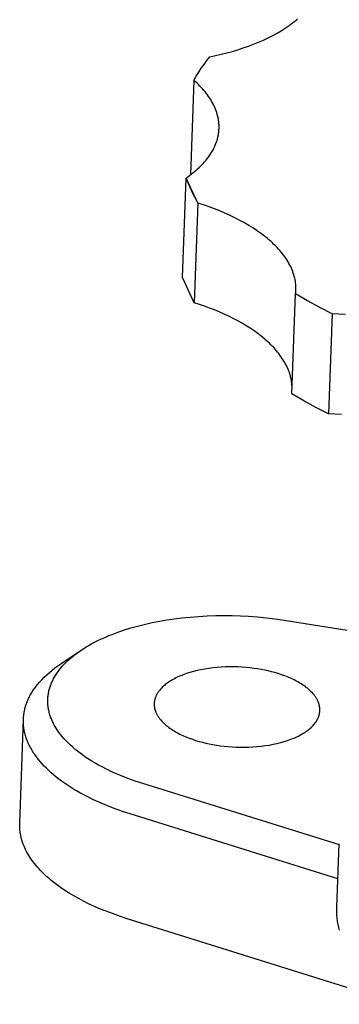
# Model space of a CAD drawing. Units: millimetres. Extents: x 1147 to 3116, y 0 to 509.
# Drawn here: x 1623 to 1633, y 33 to 66 of the extents above; entities that cross this region are included whole.
import ezdxf

# ---------------------------------------------------------------- set-up
doc = ezdxf.new("R2010")
doc.units = ezdxf.units.MM
doc.header["$MEASUREMENT"] = 0
doc.layers.add('Default', color=7, linetype='Continuous', true_color=0x000000)

msp = doc.modelspace()

# ---------------------------------------------------------------- linework, layer by layer
at = {"layer": 'Default', "color": 7, "true_color": 0xffffff}
for p, q in [((1631.581, 65.532), (1631.639, 65.577)), ((1631.639, 65.577), (1631.696, 65.622)), ((1631.696, 65.622), (1631.751, 65.667)), ((1631.751, 65.667), (1631.804, 65.713)), ((1630.981, 65.158), (1631.125, 65.237)), ((1631.125, 65.237), (1631.264, 65.318)), ((1631.264, 65.318), (1631.33, 65.36)), ((1631.33, 65.36), (1631.396, 65.402)), ((1631.396, 65.402), (1631.459, 65.445)), ((1631.459, 65.445), (1631.521, 65.488)), ((1631.521, 65.488), (1631.581, 65.532)), ((1630.35, 64.872), (1630.515, 64.939)), ((1630.515, 64.939), (1630.676, 65.009)), ((1630.676, 65.009), (1630.831, 65.083)), ((1630.831, 65.083), (1630.981, 65.158)), ((1629.279, 64.539), (1629.465, 64.586)), ((1629.465, 64.586), (1629.649, 64.637)), ((1629.649, 64.637), (1629.829, 64.691)), ((1629.829, 64.691), (1630.007, 64.748)), ((1630.007, 64.748), (1630.18, 64.809)), ((1630.18, 64.809), (1630.35, 64.872)), ((1628.713, 64.207), (1628.805, 64.332)), ((1628.805, 64.332), (1628.901, 64.454)), ((1628.901, 64.454), (1629.091, 64.495)), ((1629.091, 64.495), (1629.279, 64.539)), ((1628.459, 63.816), (1628.539, 63.949)), ((1628.539, 63.949), (1628.624, 64.079)), ((1628.624, 64.079), (1628.713, 64.207)), ((1628.382, 63.681), (1628.265, 60.565)), ((1628.382, 63.681), (1628.459, 63.816)), ((1628.433, 63.635), (1628.382, 63.681)), ((1628.483, 63.589), (1628.433, 63.635)), ((1628.531, 63.542), (1628.483, 63.589)), ((1628.578, 63.494), (1628.531, 63.542)), ((1628.624, 63.446), (1628.578, 63.494)), ((1628.668, 63.398), (1628.624, 63.446)), ((1628.711, 63.349), (1628.668, 63.398)), ((1628.752, 63.299), (1628.711, 63.349)), ((1628.791, 63.249), (1628.752, 63.299)), ((1628.829, 63.199), (1628.791, 63.249)), ((1628.865, 63.148), (1628.829, 63.199)), ((1628.9, 63.097), (1628.865, 63.148)), ((1628.933, 63.046), (1628.9, 63.097)), ((1628.964, 62.994), (1628.933, 63.046)), ((1628.994, 62.942), (1628.964, 62.994)), ((1629.021, 62.889), (1628.994, 62.942)), ((1629.047, 62.837), (1629.021, 62.889)), ((1629.071, 62.784), (1629.047, 62.837)), ((1629.093, 62.73), (1629.071, 62.784)), ((1629.114, 62.677), (1629.093, 62.73)), ((1629.132, 62.623), (1629.114, 62.677)), ((1629.149, 62.569), (1629.132, 62.623)), ((1629.163, 62.516), (1629.149, 62.569)), ((1629.176, 62.461), (1629.163, 62.516)), ((1629.181, 62.434), (1629.176, 62.461)), ((1629.186, 62.407), (1629.181, 62.434)), ((1629.191, 62.38), (1629.186, 62.407)), ((1629.195, 62.353), (1629.191, 62.38)), ((1629.199, 62.326), (1629.195, 62.353)), ((1629.202, 62.299), (1629.199, 62.326)), ((1629.2, 61.973), (1629.203, 62)), ((1629.204, 62.271), (1629.202, 62.299)), ((1629.203, 62), (1629.205, 62.027)), ((1629.206, 62.244), (1629.204, 62.271)), ((1629.205, 62.027), (1629.207, 62.054)), ((1629.208, 62.217), (1629.206, 62.244)), ((1629.207, 62.054), (1629.208, 62.081)), ((1629.209, 62.19), (1629.208, 62.217)), ((1629.208, 62.081), (1629.209, 62.108)), ((1629.21, 62.163), (1629.209, 62.19)), ((1629.209, 62.108), (1629.21, 62.135)), ((1629.21, 62.135), (1629.21, 62.163)), ((1629.126, 61.651), (1629.143, 61.704)), ((1629.143, 61.704), (1629.151, 61.731)), ((1629.151, 61.731), (1629.158, 61.758)), ((1629.158, 61.758), (1629.165, 61.784)), ((1629.165, 61.784), (1629.172, 61.811)), ((1629.172, 61.811), (1629.178, 61.838)), ((1629.178, 61.838), (1629.183, 61.865)), ((1629.183, 61.865), (1629.188, 61.892)), ((1629.188, 61.892), (1629.192, 61.919)), ((1629.192, 61.919), (1629.196, 61.946)), ((1629.196, 61.946), (1629.2, 61.973)), ((1628.951, 61.288), (1628.982, 61.339)), ((1628.982, 61.339), (1629.011, 61.39)), ((1629.011, 61.39), (1629.038, 61.442)), ((1629.038, 61.442), (1629.062, 61.494)), ((1629.062, 61.494), (1629.086, 61.546)), ((1629.086, 61.546), (1629.107, 61.598)), ((1629.107, 61.598), (1629.126, 61.651)), ((1628.731, 60.993), (1628.772, 61.041)), ((1628.772, 61.041), (1628.811, 61.089)), ((1628.811, 61.089), (1628.849, 61.138)), ((1628.849, 61.138), (1628.885, 61.188)), ((1628.885, 61.188), (1628.919, 61.238)), ((1628.919, 61.238), (1628.951, 61.288)), ((1628.4, 60.672), (1628.451, 60.716)), ((1628.451, 60.716), (1628.502, 60.761)), ((1628.502, 60.761), (1628.551, 60.806)), ((1628.551, 60.806), (1628.598, 60.852)), ((1628.598, 60.852), (1628.644, 60.898)), ((1628.644, 60.898), (1628.688, 60.945)), ((1628.688, 60.945), (1628.731, 60.993)), ((1627.998, 57.183), (1628.121, 60.462)), ((1628.121, 60.462), (1628.179, 60.503)), ((1628.514, 59.635), (1628.121, 60.462)), ((1628.121, 60.462), (1628.175, 60.319)), ((1628.179, 60.503), (1628.236, 60.544)), ((1628.236, 60.544), (1628.292, 60.586)), ((1628.292, 60.586), (1628.346, 60.629)), ((1628.346, 60.629), (1628.4, 60.672)), ((1628.175, 60.319), (1628.235, 60.178)), ((1628.235, 60.178), (1628.298, 60.039)), ((1628.298, 60.039), (1628.366, 59.902)), ((1628.366, 59.902), (1628.438, 59.767)), ((1628.438, 59.767), (1628.514, 59.635)), ((1628.514, 59.635), (1628.39, 56.354)), ((1628.697, 59.575), (1628.514, 59.635)), ((1628.878, 59.511), (1628.697, 59.575)), ((1629.056, 59.445), (1628.878, 59.511)), ((1629.231, 59.376), (1629.056, 59.445)), ((1629.403, 59.303), (1629.231, 59.376)), ((1629.571, 59.227), (1629.403, 59.303)), ((1629.735, 59.149), (1629.571, 59.227)), ((1629.894, 59.067), (1629.735, 59.149)), ((1630.049, 58.983), (1629.894, 59.067)), ((1630.198, 58.896), (1630.049, 58.983)), ((1630.342, 58.807), (1630.198, 58.896)), ((1630.481, 58.715), (1630.342, 58.807)), ((1630.613, 58.621), (1630.481, 58.715)), ((1630.676, 58.573), (1630.613, 58.621)), ((1630.738, 58.525), (1630.676, 58.573)), ((1630.799, 58.476), (1630.738, 58.525)), ((1630.857, 58.427), (1630.799, 58.476)), ((1630.914, 58.377), (1630.857, 58.427)), ((1630.969, 58.327), (1630.914, 58.377)), ((1631.023, 58.276), (1630.969, 58.327)), ((1631.074, 58.225), (1631.023, 58.276)), ((1631.124, 58.174), (1631.074, 58.225)), ((1631.172, 58.122), (1631.124, 58.174)), ((1631.218, 58.071), (1631.172, 58.122)), ((1631.263, 58.018), (1631.218, 58.071)), ((1631.305, 57.966), (1631.263, 58.018)), ((1631.345, 57.913), (1631.305, 57.966)), ((1631.384, 57.861), (1631.345, 57.913)), ((1631.42, 57.808), (1631.384, 57.861)), ((1631.455, 57.754), (1631.42, 57.808)), ((1631.488, 57.701), (1631.455, 57.754)), ((1631.518, 57.648), (1631.488, 57.701)), ((1631.547, 57.594), (1631.518, 57.648)), ((1631.574, 57.541), (1631.547, 57.594)), ((1631.599, 57.487), (1631.574, 57.541)), ((1631.622, 57.434), (1631.599, 57.487)), ((1628.39, 56.354), (1627.998, 57.183)), ((1628.39, 56.354), (1627.998, 57.183)), ((1631.642, 57.38), (1631.622, 57.434)), ((1631.661, 57.326), (1631.642, 57.38)), ((1631.679, 57.273), (1631.661, 57.326)), ((1631.694, 57.22), (1631.679, 57.273)), ((1631.707, 57.166), (1631.694, 57.22)), ((1631.718, 57.113), (1631.707, 57.166)), ((1631.728, 57.06), (1631.718, 57.113)), ((1631.735, 57.007), (1631.728, 57.06)), ((1631.741, 56.955), (1631.735, 57.007)), ((1631.745, 56.902), (1631.741, 56.955)), ((1631.747, 56.85), (1631.745, 56.902)), ((1631.745, 56.746), (1631.747, 56.798)), ((1631.747, 56.798), (1631.747, 56.85)), ((1631.609, 53.353), (1631.737, 56.644)), ((1631.737, 56.644), (1631.742, 56.695)), ((1632.134, 56.413), (1631.737, 56.644)), ((1631.742, 56.695), (1631.745, 56.746)), ((1628.56, 56.298), (1628.39, 56.354)), ((1628.728, 56.239), (1628.56, 56.298)), ((1628.894, 56.178), (1628.728, 56.239)), ((1629.057, 56.114), (1628.894, 56.178)), ((1632.538, 56.194), (1632.134, 56.413)), ((1632.948, 55.986), (1632.538, 56.194)), ((1629.218, 56.047), (1629.057, 56.114)), ((1629.375, 55.977), (1629.218, 56.047)), ((1629.529, 55.905), (1629.375, 55.977)), ((1629.68, 55.831), (1629.529, 55.905)), ((1629.826, 55.754), (1629.68, 55.831)), ((1632.948, 55.986), (1632.819, 52.693)), ((1633.383, 55.961), (1632.948, 55.986)), ((1629.968, 55.674), (1629.826, 55.754)), ((1630.105, 55.593), (1629.968, 55.674)), ((1630.238, 55.509), (1630.105, 55.593)), ((1630.366, 55.423), (1630.238, 55.509)), ((1630.488, 55.335), (1630.366, 55.423)), ((1630.605, 55.246), (1630.488, 55.335)), ((1630.716, 55.154), (1630.605, 55.246)), ((1630.769, 55.108), (1630.716, 55.154)), ((1630.821, 55.062), (1630.769, 55.108)), ((1630.871, 55.015), (1630.821, 55.062)), ((1630.92, 54.967), (1630.871, 55.015)), ((1630.967, 54.92), (1630.92, 54.967)), ((1631.013, 54.872), (1630.967, 54.92)), ((1631.057, 54.824), (1631.013, 54.872)), ((1631.099, 54.775), (1631.057, 54.824)), ((1631.14, 54.727), (1631.099, 54.775)), ((1631.179, 54.678), (1631.14, 54.727)), ((1631.217, 54.629), (1631.179, 54.678)), ((1631.253, 54.58), (1631.217, 54.629)), ((1631.287, 54.53), (1631.253, 54.58)), ((1631.319, 54.481), (1631.287, 54.53)), ((1631.35, 54.431), (1631.319, 54.481)), ((1631.379, 54.381), (1631.35, 54.431)), ((1631.407, 54.331), (1631.379, 54.381)), ((1631.432, 54.281), (1631.407, 54.331)), ((1631.456, 54.232), (1631.432, 54.281)), ((1631.479, 54.182), (1631.456, 54.232)), ((1631.5, 54.132), (1631.479, 54.182)), ((1631.519, 54.082), (1631.5, 54.132)), ((1631.536, 54.032), (1631.519, 54.082)), ((1631.552, 53.982), (1631.536, 54.032)), ((1631.566, 53.932), (1631.552, 53.982)), ((1631.578, 53.882), (1631.566, 53.932)), ((1631.589, 53.833), (1631.578, 53.882)), ((1631.598, 53.783), (1631.589, 53.833)), ((1631.605, 53.734), (1631.598, 53.783)), ((1631.611, 53.685), (1631.605, 53.734)), ((1631.615, 53.636), (1631.611, 53.685)), ((1631.618, 53.587), (1631.615, 53.636)), ((1632.006, 53.122), (1631.609, 53.353)), ((1632.409, 52.902), (1632.006, 53.122)), ((1632.819, 52.693), (1632.409, 52.902)), ((1633.254, 52.668), (1632.819, 52.693)), ((1626.558, 45.706), (1626.781, 45.761)), ((1626.781, 45.761), (1627.005, 45.81)), ((1627.005, 45.81), (1627.244, 45.857)), ((1627.244, 45.857), (1627.485, 45.898)), ((1627.485, 45.898), (1627.727, 45.934)), ((1627.727, 45.934), (1627.969, 45.965)), ((1627.969, 45.965), (1628.251, 45.993)), ((1628.251, 45.993), (1628.533, 46.016)), ((1628.533, 46.016), (1628.815, 46.031)), ((1628.815, 46.031), (1629.098, 46.041)), ((1629.098, 46.041), (1629.37, 46.044)), ((1629.37, 46.044), (1629.642, 46.041)), ((1629.642, 46.041), (1629.913, 46.032)), ((1629.913, 46.032), (1630.185, 46.018)), ((1630.185, 46.018), (1630.479, 45.996)), ((1630.479, 45.996), (1630.773, 45.967)), ((1630.773, 45.967), (1631.065, 45.932)), ((1631.065, 45.932), (1631.357, 45.889)), ((1631.357, 45.889), (1636.532, 45.074)), ((1625.679, 45.423), (1625.897, 45.504)), ((1625.897, 45.504), (1626.118, 45.578)), ((1626.118, 45.578), (1626.337, 45.645)), ((1626.337, 45.645), (1626.558, 45.706)), ((1624.993, 45.105), (1625.078, 45.151)), ((1625.078, 45.151), (1625.165, 45.195)), ((1625.165, 45.195), (1625.252, 45.238)), ((1625.252, 45.238), (1625.358, 45.288)), ((1625.358, 45.288), (1625.464, 45.335)), ((1625.464, 45.335), (1625.571, 45.38)), ((1625.571, 45.38), (1625.679, 45.423)), ((1623.982, 44.448), (1624.594, 44.859)), ((1624.43, 44.738), (1624.504, 44.794)), ((1624.504, 44.794), (1624.579, 44.848)), ((1624.579, 44.848), (1624.659, 44.903)), ((1624.659, 44.903), (1624.741, 44.956)), ((1624.741, 44.956), (1624.824, 45.008)), ((1624.824, 45.008), (1624.908, 45.057)), ((1624.908, 45.057), (1624.993, 45.105)), ((1624.087, 44.427), (1624.151, 44.494)), ((1624.151, 44.494), (1624.218, 44.558)), ((1624.218, 44.558), (1624.287, 44.62)), ((1624.287, 44.62), (1624.358, 44.68)), ((1624.358, 44.68), (1624.43, 44.738)), ((1623.524, 44.091), (1623.611, 44.168)), ((1623.611, 44.168), (1623.7, 44.243)), ((1623.7, 44.243), (1623.792, 44.314)), ((1623.792, 44.314), (1623.886, 44.383)), ((1623.83, 44.103), (1623.853, 44.136)), ((1623.853, 44.136), (1623.875, 44.169)), ((1623.875, 44.169), (1623.899, 44.202)), ((1623.886, 44.383), (1623.982, 44.448)), ((1623.899, 44.202), (1623.923, 44.234)), ((1623.923, 44.234), (1623.973, 44.297)), ((1623.973, 44.297), (1624.025, 44.358)), ((1624.025, 44.358), (1624.055, 44.393)), ((1624.055, 44.393), (1624.087, 44.427)), ((1628.249, 44.166), (1628.136, 44.13)), ((1628.366, 44.199), (1628.249, 44.166)), ((1628.488, 44.229), (1628.366, 44.199)), ((1628.613, 44.256), (1628.488, 44.229)), ((1628.742, 44.28), (1628.613, 44.256)), ((1628.873, 44.3), (1628.742, 44.28)), ((1629.007, 44.317), (1628.873, 44.3)), ((1629.143, 44.331), (1629.007, 44.317)), ((1629.28, 44.341), (1629.143, 44.331)), ((1629.417, 44.348), (1629.28, 44.341)), ((1629.555, 44.351), (1629.417, 44.348)), ((1629.692, 44.351), (1629.555, 44.351)), ((1629.828, 44.347), (1629.692, 44.351)), ((1629.962, 44.34), (1629.828, 44.347)), ((1630.095, 44.331), (1629.962, 44.34)), ((1630.226, 44.318), (1630.095, 44.331)), ((1630.353, 44.302), (1630.226, 44.318)), ((1630.478, 44.284), (1630.353, 44.302)), ((1630.599, 44.264), (1630.478, 44.284)), ((1630.717, 44.241), (1630.599, 44.264)), ((1630.831, 44.217), (1630.717, 44.241)), ((1630.942, 44.19), (1630.831, 44.217)), ((1631.054, 44.16), (1630.942, 44.19)), ((1631.164, 44.127), (1631.054, 44.16)), ((1623.225, 43.78), (1623.279, 43.843)), ((1623.279, 43.843), (1623.358, 43.928)), ((1623.358, 43.928), (1623.44, 44.011)), ((1623.44, 44.011), (1623.524, 44.091)), ((1623.667, 43.789), (1623.679, 43.82)), ((1623.679, 43.82), (1623.696, 43.857)), ((1623.696, 43.857), (1623.712, 43.893)), ((1623.712, 43.893), (1623.73, 43.929)), ((1623.73, 43.929), (1623.749, 43.965)), ((1623.749, 43.965), (1623.768, 44)), ((1623.768, 44), (1623.788, 44.035)), ((1623.788, 44.035), (1623.809, 44.069)), ((1623.809, 44.069), (1623.83, 44.103)), ((1627.502, 43.818), (1627.468, 43.793)), ((1627.538, 43.843), (1627.502, 43.818)), ((1627.575, 43.867), (1627.538, 43.843)), ((1627.614, 43.892), (1627.575, 43.867)), ((1627.654, 43.916), (1627.614, 43.892)), ((1627.696, 43.939), (1627.654, 43.916)), ((1627.739, 43.962), (1627.696, 43.939)), ((1627.784, 43.985), (1627.739, 43.962)), ((1627.83, 44.007), (1627.784, 43.985)), ((1627.877, 44.029), (1627.83, 44.007)), ((1627.926, 44.051), (1627.877, 44.029)), ((1627.977, 44.071), (1627.926, 44.051)), ((1628.029, 44.092), (1627.977, 44.071)), ((1628.082, 44.111), (1628.029, 44.092)), ((1628.136, 44.13), (1628.082, 44.111)), ((1631.274, 44.091), (1631.164, 44.127)), ((1631.382, 44.053), (1631.274, 44.091)), ((1631.487, 44.011), (1631.382, 44.053)), ((1631.59, 43.967), (1631.487, 44.011)), ((1631.64, 43.944), (1631.59, 43.967)), ((1631.69, 43.92), (1631.64, 43.944)), ((1631.739, 43.895), (1631.69, 43.92)), ((1631.786, 43.87), (1631.739, 43.895)), ((1631.833, 43.844), (1631.786, 43.87)), ((1631.878, 43.817), (1631.833, 43.844)), ((1631.923, 43.79), (1631.878, 43.817)), ((1623.015, 43.482), (1623.036, 43.516)), ((1623.036, 43.516), (1623.057, 43.55)), ((1623.057, 43.55), (1623.079, 43.583)), ((1623.079, 43.583), (1623.125, 43.65)), ((1623.125, 43.65), (1623.174, 43.715)), ((1623.174, 43.715), (1623.225, 43.78)), ((1623.576, 43.467), (1623.582, 43.5)), ((1623.582, 43.5), (1623.588, 43.533)), ((1623.588, 43.533), (1623.596, 43.565)), ((1623.596, 43.565), (1623.604, 43.598)), ((1623.604, 43.598), (1623.613, 43.63)), ((1623.613, 43.63), (1623.622, 43.663)), ((1623.622, 43.663), (1623.632, 43.695)), ((1623.632, 43.695), (1623.643, 43.726)), ((1623.643, 43.726), (1623.655, 43.758)), ((1623.655, 43.758), (1623.667, 43.789)), ((1627.181, 43.488), (1627.172, 43.474)), ((1627.19, 43.503), (1627.181, 43.488)), ((1627.199, 43.517), (1627.19, 43.503)), ((1627.209, 43.531), (1627.199, 43.517)), ((1627.219, 43.544), (1627.209, 43.531)), ((1627.229, 43.558), (1627.219, 43.544)), ((1627.25, 43.585), (1627.229, 43.558)), ((1627.272, 43.612), (1627.25, 43.585)), ((1627.296, 43.638), (1627.272, 43.612)), ((1627.321, 43.664), (1627.296, 43.638)), ((1627.347, 43.69), (1627.321, 43.664)), ((1627.375, 43.716), (1627.347, 43.69)), ((1627.405, 43.742), (1627.375, 43.716)), ((1627.436, 43.767), (1627.405, 43.742)), ((1627.468, 43.793), (1627.436, 43.767)), ((1631.966, 43.763), (1631.923, 43.79)), ((1632.008, 43.734), (1631.966, 43.763)), ((1632.048, 43.705), (1632.008, 43.734)), ((1632.087, 43.676), (1632.048, 43.705)), ((1632.125, 43.646), (1632.087, 43.676)), ((1632.162, 43.616), (1632.125, 43.646)), ((1632.196, 43.585), (1632.162, 43.616)), ((1632.23, 43.554), (1632.196, 43.585)), ((1632.261, 43.522), (1632.23, 43.554)), ((1632.292, 43.491), (1632.261, 43.522)), ((1632.32, 43.458), (1632.292, 43.491)), ((1622.848, 43.127), (1622.861, 43.164)), ((1622.861, 43.164), (1622.875, 43.2)), ((1622.875, 43.2), (1622.89, 43.236)), ((1622.89, 43.236), (1622.906, 43.272)), ((1622.906, 43.272), (1622.922, 43.307)), ((1622.922, 43.307), (1622.939, 43.343)), ((1622.939, 43.343), (1622.957, 43.378)), ((1622.957, 43.378), (1622.975, 43.413)), ((1622.975, 43.413), (1622.995, 43.447)), ((1622.995, 43.447), (1623.015, 43.482)), ((1623.556, 43.265), (1623.558, 43.301)), ((1623.556, 43.229), (1623.556, 43.265)), ((1623.556, 43.194), (1623.556, 43.229)), ((1623.558, 43.158), (1623.556, 43.194)), ((1623.558, 43.301), (1623.56, 43.334)), ((1623.56, 43.334), (1623.563, 43.367)), ((1623.563, 43.367), (1623.566, 43.401)), ((1623.566, 43.401), (1623.571, 43.434)), ((1623.571, 43.434), (1623.576, 43.467)), ((1627.071, 43.166), (1627.07, 43.15)), ((1627.073, 43.182), (1627.071, 43.166)), ((1627.074, 43.199), (1627.073, 43.182)), ((1627.077, 43.215), (1627.074, 43.199)), ((1627.079, 43.231), (1627.077, 43.215)), ((1627.082, 43.247), (1627.079, 43.231)), ((1627.086, 43.262), (1627.082, 43.247)), ((1627.09, 43.278), (1627.086, 43.262)), ((1627.094, 43.294), (1627.09, 43.278)), ((1627.098, 43.309), (1627.094, 43.294)), ((1627.103, 43.325), (1627.098, 43.309)), ((1627.109, 43.34), (1627.103, 43.325)), ((1627.114, 43.356), (1627.109, 43.34)), ((1627.12, 43.371), (1627.114, 43.356)), ((1627.127, 43.386), (1627.12, 43.371)), ((1627.133, 43.401), (1627.127, 43.386)), ((1627.14, 43.416), (1627.133, 43.401)), ((1627.148, 43.43), (1627.14, 43.416)), ((1627.156, 43.445), (1627.148, 43.43)), ((1627.164, 43.46), (1627.156, 43.445)), ((1627.172, 43.474), (1627.164, 43.46)), ((1632.334, 43.442), (1632.32, 43.458)), ((1632.347, 43.426), (1632.334, 43.442)), ((1632.359, 43.409), (1632.347, 43.426)), ((1632.372, 43.393), (1632.359, 43.409)), ((1632.384, 43.376), (1632.372, 43.393)), ((1632.395, 43.36), (1632.384, 43.376)), ((1632.406, 43.343), (1632.395, 43.36)), ((1632.417, 43.327), (1632.406, 43.343)), ((1632.427, 43.31), (1632.417, 43.327)), ((1632.436, 43.293), (1632.427, 43.31)), ((1632.446, 43.277), (1632.436, 43.293)), ((1632.454, 43.26), (1632.446, 43.277)), ((1632.463, 43.243), (1632.454, 43.26)), ((1632.471, 43.226), (1632.463, 43.243)), ((1632.478, 43.21), (1632.471, 43.226)), ((1632.485, 43.193), (1632.478, 43.21)), ((1632.492, 43.176), (1632.485, 43.193)), ((1632.498, 43.159), (1632.492, 43.176)), ((1622.772, 42.829), (1622.778, 42.867)), ((1622.778, 42.867), (1622.786, 42.905)), ((1622.786, 42.905), (1622.794, 42.942)), ((1622.794, 42.942), (1622.803, 42.98)), ((1622.803, 42.98), (1622.813, 43.017)), ((1622.813, 43.017), (1622.824, 43.054)), ((1622.824, 43.054), (1622.836, 43.091)), ((1622.836, 43.091), (1622.848, 43.127)), ((1623.56, 43.123), (1623.558, 43.158)), ((1623.563, 43.087), (1623.56, 43.123)), ((1623.567, 43.052), (1623.563, 43.087)), ((1623.572, 43.017), (1623.567, 43.052)), ((1623.577, 42.981), (1623.572, 43.017)), ((1623.583, 42.946), (1623.577, 42.981)), ((1623.591, 42.911), (1623.583, 42.946)), ((1623.598, 42.877), (1623.591, 42.911)), ((1623.607, 42.842), (1623.598, 42.877)), ((1623.617, 42.808), (1623.607, 42.842)), ((1627.07, 43.134), (1627.069, 43.117)), ((1627.069, 43.117), (1627.07, 43.101)), ((1627.07, 43.15), (1627.07, 43.134)), ((1627.07, 43.101), (1627.07, 43.084)), ((1627.07, 43.084), (1627.072, 43.068)), ((1627.072, 43.068), (1627.073, 43.051)), ((1627.073, 43.051), (1627.075, 43.034)), ((1627.075, 43.034), (1627.078, 43.018)), ((1627.078, 43.018), (1627.08, 43.001)), ((1627.08, 43.001), (1627.084, 42.984)), ((1627.084, 42.984), (1627.087, 42.968)), ((1627.087, 42.968), (1627.092, 42.951)), ((1627.092, 42.951), (1627.096, 42.934)), ((1627.096, 42.934), (1627.101, 42.917)), ((1627.101, 42.917), (1627.107, 42.9)), ((1627.107, 42.9), (1627.113, 42.883)), ((1627.113, 42.883), (1627.119, 42.867)), ((1627.119, 42.867), (1627.126, 42.85)), ((1627.126, 42.85), (1627.133, 42.833)), ((1632.503, 43.142), (1632.498, 43.159)), ((1632.509, 43.126), (1632.503, 43.142)), ((1632.513, 43.109), (1632.509, 43.126)), ((1632.518, 43.092), (1632.513, 43.109)), ((1632.522, 43.075), (1632.518, 43.092)), ((1632.525, 43.058), (1632.522, 43.075)), ((1632.528, 43.042), (1632.525, 43.058)), ((1632.53, 43.025), (1632.528, 43.042)), ((1632.528, 42.829), (1632.53, 42.845)), ((1632.533, 43.008), (1632.53, 43.025)), ((1632.53, 42.845), (1632.532, 42.861)), ((1632.532, 42.861), (1632.534, 42.877)), ((1632.534, 42.992), (1632.533, 43.008)), ((1632.536, 42.975), (1632.534, 42.992)), ((1632.534, 42.877), (1632.535, 42.893)), ((1632.535, 42.893), (1632.536, 42.909)), ((1632.536, 42.959), (1632.536, 42.975)), ((1632.537, 42.942), (1632.536, 42.959)), ((1632.536, 42.909), (1632.537, 42.926)), ((1632.537, 42.926), (1632.537, 42.942)), ((1622.629, 39.195), (1622.752, 42.627)), ((1622.751, 42.599), (1622.753, 42.638)), ((1622.751, 42.561), (1622.751, 42.599)), ((1622.752, 42.522), (1622.751, 42.561)), ((1622.753, 42.483), (1622.752, 42.522)), ((1622.753, 42.638), (1622.755, 42.677)), ((1622.755, 42.677), (1622.758, 42.715)), ((1622.758, 42.715), (1622.762, 42.753)), ((1622.762, 42.753), (1622.766, 42.791)), ((1622.766, 42.791), (1622.772, 42.829)), ((1623.627, 42.774), (1623.617, 42.808)), ((1623.637, 42.74), (1623.627, 42.774)), ((1623.649, 42.707), (1623.637, 42.74)), ((1623.661, 42.674), (1623.649, 42.707)), ((1623.674, 42.641), (1623.661, 42.674)), ((1623.687, 42.609), (1623.674, 42.641)), ((1623.701, 42.577), (1623.687, 42.609)), ((1623.715, 42.545), (1623.701, 42.577)), ((1623.731, 42.513), (1623.715, 42.545)), ((1623.746, 42.482), (1623.731, 42.513)), ((1627.133, 42.833), (1627.141, 42.816)), ((1627.141, 42.816), (1627.149, 42.799)), ((1627.149, 42.799), (1627.158, 42.783)), ((1627.158, 42.783), (1627.167, 42.766)), ((1627.167, 42.766), (1627.177, 42.749)), ((1627.177, 42.749), (1627.187, 42.732)), ((1627.187, 42.732), (1627.197, 42.716)), ((1627.197, 42.716), (1627.208, 42.699)), ((1627.208, 42.699), (1627.22, 42.683)), ((1627.22, 42.683), (1627.231, 42.666)), ((1627.231, 42.666), (1627.244, 42.65)), ((1627.244, 42.65), (1627.256, 42.633)), ((1627.256, 42.633), (1627.269, 42.617)), ((1627.269, 42.617), (1627.283, 42.601)), ((1627.283, 42.601), (1627.311, 42.568)), ((1627.311, 42.568), (1627.341, 42.536)), ((1627.341, 42.536), (1627.372, 42.505)), ((1632.38, 42.501), (1632.39, 42.514)), ((1632.39, 42.514), (1632.4, 42.528)), ((1632.4, 42.528), (1632.41, 42.542)), ((1632.41, 42.542), (1632.419, 42.556)), ((1632.419, 42.556), (1632.428, 42.57)), ((1632.428, 42.57), (1632.437, 42.585)), ((1632.437, 42.585), (1632.445, 42.599)), ((1632.445, 42.599), (1632.453, 42.614)), ((1632.453, 42.614), (1632.46, 42.629)), ((1632.46, 42.629), (1632.468, 42.643)), ((1632.468, 42.643), (1632.475, 42.658)), ((1632.475, 42.658), (1632.481, 42.673)), ((1632.481, 42.673), (1632.488, 42.688)), ((1632.488, 42.688), (1632.494, 42.704)), ((1632.494, 42.704), (1632.499, 42.719)), ((1632.499, 42.719), (1632.504, 42.734)), ((1632.504, 42.734), (1632.509, 42.75)), ((1632.509, 42.75), (1632.514, 42.765)), ((1632.514, 42.765), (1632.518, 42.781)), ((1632.518, 42.781), (1632.521, 42.797)), ((1632.521, 42.797), (1632.525, 42.813)), ((1632.525, 42.813), (1632.528, 42.829)), ((1622.756, 42.444), (1622.753, 42.483)), ((1622.759, 42.405), (1622.756, 42.444)), ((1622.764, 42.365), (1622.759, 42.405)), ((1622.769, 42.326), (1622.764, 42.365)), ((1622.775, 42.287), (1622.769, 42.326)), ((1622.782, 42.247), (1622.775, 42.287)), ((1622.79, 42.208), (1622.782, 42.247)), ((1622.799, 42.168), (1622.79, 42.208)), ((1623.779, 42.42), (1623.746, 42.482)), ((1623.814, 42.36), (1623.779, 42.42)), ((1623.851, 42.3), (1623.814, 42.36)), ((1623.89, 42.242), (1623.851, 42.3)), ((1623.936, 42.178), (1623.89, 42.242)), ((1627.372, 42.505), (1627.406, 42.474)), ((1627.406, 42.474), (1627.44, 42.443)), ((1627.44, 42.443), (1627.477, 42.412)), ((1627.477, 42.412), (1627.514, 42.382)), ((1627.514, 42.382), (1627.553, 42.353)), ((1627.553, 42.353), (1627.594, 42.324)), ((1627.594, 42.324), (1627.636, 42.296)), ((1627.636, 42.296), (1627.679, 42.268)), ((1627.679, 42.268), (1627.723, 42.24)), ((1627.723, 42.24), (1627.768, 42.214)), ((1627.768, 42.214), (1627.815, 42.188)), ((1627.815, 42.188), (1627.863, 42.162)), ((1631.997, 42.166), (1632.035, 42.19)), ((1632.035, 42.19), (1632.072, 42.215)), ((1632.072, 42.215), (1632.108, 42.24)), ((1632.108, 42.24), (1632.142, 42.265)), ((1632.142, 42.265), (1632.174, 42.291)), ((1632.174, 42.291), (1632.205, 42.316)), ((1632.205, 42.316), (1632.235, 42.342)), ((1632.235, 42.342), (1632.262, 42.368)), ((1632.262, 42.368), (1632.289, 42.394)), ((1632.289, 42.394), (1632.314, 42.421)), ((1632.314, 42.421), (1632.337, 42.447)), ((1632.337, 42.447), (1632.359, 42.474)), ((1632.359, 42.474), (1632.38, 42.501)), ((1622.81, 42.129), (1622.799, 42.168)), ((1622.821, 42.089), (1622.81, 42.129)), ((1622.832, 42.05), (1622.821, 42.089)), ((1622.845, 42.01), (1622.832, 42.05)), ((1622.859, 41.971), (1622.845, 42.01)), ((1622.874, 41.931), (1622.859, 41.971)), ((1622.89, 41.892), (1622.874, 41.931)), ((1622.907, 41.852), (1622.89, 41.892)), ((1623.985, 42.115), (1623.936, 42.178)), ((1624.035, 42.053), (1623.985, 42.115)), ((1624.086, 41.993), (1624.035, 42.053)), ((1624.14, 41.934), (1624.086, 41.993)), ((1624.195, 41.877), (1624.14, 41.934)), ((1624.251, 41.821), (1624.195, 41.877)), ((1627.863, 42.162), (1627.911, 42.138)), ((1627.911, 42.138), (1627.961, 42.114)), ((1627.961, 42.114), (1628.011, 42.09)), ((1628.011, 42.09), (1628.114, 42.046)), ((1628.114, 42.046), (1628.22, 42.004)), ((1628.22, 42.004), (1628.328, 41.965)), ((1628.328, 41.965), (1628.437, 41.929)), ((1628.437, 41.929), (1628.548, 41.896)), ((1628.548, 41.896), (1628.66, 41.866)), ((1628.66, 41.866), (1628.772, 41.839)), ((1631.244, 41.857), (1631.361, 41.89)), ((1631.361, 41.89), (1631.474, 41.926)), ((1631.474, 41.926), (1631.529, 41.945)), ((1631.529, 41.945), (1631.582, 41.965)), ((1631.582, 41.965), (1631.634, 41.985)), ((1631.634, 41.985), (1631.684, 42.006)), ((1631.684, 42.006), (1631.733, 42.028)), ((1631.733, 42.028), (1631.781, 42.049)), ((1631.781, 42.049), (1631.827, 42.072)), ((1631.827, 42.072), (1631.872, 42.095)), ((1631.872, 42.095), (1631.915, 42.118)), ((1631.915, 42.118), (1631.957, 42.142)), ((1631.957, 42.142), (1631.997, 42.166)), ((1622.924, 41.813), (1622.907, 41.852)), ((1622.943, 41.773), (1622.924, 41.813)), ((1622.962, 41.734), (1622.943, 41.773)), ((1622.983, 41.695), (1622.962, 41.734)), ((1623.004, 41.655), (1622.983, 41.695)), ((1623.027, 41.616), (1623.004, 41.655)), ((1623.05, 41.577), (1623.027, 41.616)), ((1623.075, 41.538), (1623.05, 41.577)), ((1623.1, 41.499), (1623.075, 41.538)), ((1624.309, 41.766), (1624.251, 41.821)), ((1624.384, 41.699), (1624.309, 41.766)), ((1624.461, 41.633), (1624.384, 41.699)), ((1624.54, 41.569), (1624.461, 41.633)), ((1624.62, 41.507), (1624.54, 41.569)), ((1628.772, 41.839), (1628.886, 41.814)), ((1628.886, 41.814), (1629.004, 41.792)), ((1629.004, 41.792), (1629.125, 41.771)), ((1629.125, 41.771), (1629.25, 41.753)), ((1629.25, 41.753), (1629.378, 41.737)), ((1629.378, 41.737), (1629.509, 41.724)), ((1629.509, 41.724), (1629.642, 41.715)), ((1629.642, 41.715), (1629.778, 41.708)), ((1629.778, 41.708), (1629.914, 41.704)), ((1629.914, 41.704), (1630.052, 41.704)), ((1630.052, 41.704), (1630.19, 41.707)), ((1630.19, 41.707), (1630.328, 41.714)), ((1630.328, 41.714), (1630.465, 41.724)), ((1630.465, 41.724), (1630.601, 41.738)), ((1630.601, 41.738), (1630.735, 41.755)), ((1630.735, 41.755), (1630.867, 41.775)), ((1630.867, 41.775), (1630.996, 41.799)), ((1630.996, 41.799), (1631.122, 41.827)), ((1631.122, 41.827), (1631.244, 41.857)), ((1623.126, 41.461), (1623.1, 41.499)), ((1623.181, 41.384), (1623.126, 41.461)), ((1623.24, 41.307), (1623.181, 41.384)), ((1623.302, 41.231), (1623.24, 41.307)), ((1623.368, 41.156), (1623.302, 41.231)), ((1624.701, 41.448), (1624.62, 41.507)), ((1624.784, 41.389), (1624.701, 41.448)), ((1624.868, 41.333), (1624.784, 41.389)), ((1624.953, 41.278), (1624.868, 41.333)), ((1625.045, 41.222), (1624.953, 41.278)), ((1625.138, 41.167), (1625.045, 41.222)), ((1623.437, 41.081), (1623.368, 41.156)), ((1623.51, 41.007), (1623.437, 41.081)), ((1623.586, 40.934), (1623.51, 41.007)), ((1623.665, 40.862), (1623.586, 40.934)), ((1625.232, 41.114), (1625.138, 41.167)), ((1625.327, 41.063), (1625.232, 41.114)), ((1625.519, 40.965), (1625.327, 41.063)), ((1625.714, 40.873), (1625.519, 40.965)), ((1623.747, 40.791), (1623.665, 40.862)), ((1623.833, 40.721), (1623.747, 40.791)), ((1623.921, 40.652), (1623.833, 40.721)), ((1624.012, 40.584), (1623.921, 40.652)), ((1624.106, 40.517), (1624.012, 40.584)), ((1625.954, 40.77), (1625.714, 40.873)), ((1626.196, 40.675), (1625.954, 40.77)), ((1626.441, 40.587), (1626.196, 40.675)), ((1626.689, 40.506), (1626.441, 40.587)), ((1624.203, 40.451), (1624.106, 40.517)), ((1624.302, 40.387), (1624.203, 40.451)), ((1624.404, 40.324), (1624.302, 40.387)), ((1624.508, 40.262), (1624.404, 40.324)), ((1624.614, 40.201), (1624.508, 40.262)), ((1633.18, 38.484), (1626.689, 40.506)), ((1624.723, 40.142), (1624.614, 40.201)), ((1624.833, 40.084), (1624.723, 40.142)), ((1625.06, 39.973), (1624.833, 40.084)), ((1625.293, 39.867), (1625.06, 39.973)), ((1625.531, 39.768), (1625.293, 39.867)), ((1625.775, 39.674), (1625.531, 39.768)), ((1626.022, 39.587), (1625.775, 39.674)), ((1626.273, 39.505), (1626.022, 39.587)), ((1633.134, 37.365), (1626.273, 39.505)), ((1622.628, 39.138), (1622.629, 39.195)), ((1622.629, 39.081), (1622.628, 39.138)), ((1622.632, 39.024), (1622.629, 39.081)), ((1622.636, 38.966), (1622.632, 39.024)), ((1622.643, 38.908), (1622.636, 38.966)), ((1622.652, 38.851), (1622.643, 38.908)), ((1622.663, 38.793), (1622.652, 38.851)), ((1622.676, 38.735), (1622.663, 38.793)), ((1622.691, 38.677), (1622.676, 38.735)), ((1622.708, 38.619), (1622.691, 38.677)), ((1622.727, 38.561), (1622.708, 38.619)), ((1622.748, 38.502), (1622.727, 38.561)), ((1622.772, 38.444), (1622.748, 38.502)), ((1622.797, 38.386), (1622.772, 38.444)), ((1622.824, 38.329), (1622.797, 38.386)), ((1622.853, 38.271), (1622.824, 38.329)), ((1633.097, 36.431), (1633.179, 38.521)), ((1622.885, 38.213), (1622.853, 38.271)), ((1622.918, 38.156), (1622.885, 38.213)), ((1622.953, 38.098), (1622.918, 38.156)), ((1622.991, 38.041), (1622.953, 38.098)), ((1623.03, 37.985), (1622.991, 38.041)), ((1623.071, 37.928), (1623.03, 37.985)), ((1623.115, 37.872), (1623.071, 37.928)), ((1623.16, 37.816), (1623.115, 37.872)), ((1623.207, 37.76), (1623.16, 37.816)), ((1623.256, 37.705), (1623.207, 37.76)), ((1623.306, 37.651), (1623.256, 37.705)), ((1623.359, 37.596), (1623.306, 37.651)), ((1623.413, 37.542), (1623.359, 37.596)), ((1623.469, 37.489), (1623.413, 37.542)), ((1623.527, 37.436), (1623.469, 37.489)), ((1623.587, 37.383), (1623.527, 37.436)), ((1623.648, 37.331), (1623.587, 37.383)), ((1623.711, 37.28), (1623.648, 37.331)), ((1623.841, 37.179), (1623.711, 37.28)), ((1623.978, 37.08), (1623.841, 37.179)), ((1624.12, 36.984), (1623.978, 37.08)), ((1624.267, 36.891), (1624.12, 36.984)), ((1624.42, 36.8), (1624.267, 36.891)), ((1624.577, 36.712), (1624.42, 36.8)), ((1624.739, 36.627), (1624.577, 36.712)), ((1624.905, 36.546), (1624.739, 36.627)), ((1625.074, 36.467), (1624.905, 36.546)), ((1625.246, 36.392), (1625.074, 36.467)), ((1625.422, 36.319), (1625.246, 36.392)), ((1633.095, 36.384), (1633.097, 36.431)), ((1633.095, 36.337), (1633.095, 36.384)), ((1625.599, 36.25), (1625.422, 36.319)), ((1625.779, 36.185), (1625.599, 36.25)), ((1625.961, 36.122), (1625.779, 36.185)), ((1626.145, 36.063), (1625.961, 36.122)), ((1635.187, 33.23), (1626.145, 36.063)), ((1633.095, 36.29), (1633.095, 36.337)), ((1633.097, 36.242), (1633.095, 36.29)), ((1633.099, 36.195), (1633.097, 36.242)), ((1633.102, 36.148), (1633.099, 36.195)), ((1633.106, 36.1), (1633.102, 36.148)), ((1633.111, 36.052), (1633.106, 36.1)), ((1633.117, 36.004), (1633.111, 36.052)), ((1633.124, 35.957), (1633.117, 36.004)), ((1633.132, 35.909), (1633.124, 35.957)), ((1633.141, 35.861), (1633.132, 35.909)), ((1633.15, 35.813), (1633.141, 35.861)), ((1633.161, 35.764), (1633.15, 35.813)), ((1633.173, 35.716), (1633.161, 35.764)), ((1633.185, 35.668), (1633.173, 35.716))]:
    msp.add_line(p, q, dxfattribs=at)

doc.saveas('drawing.dxf')
